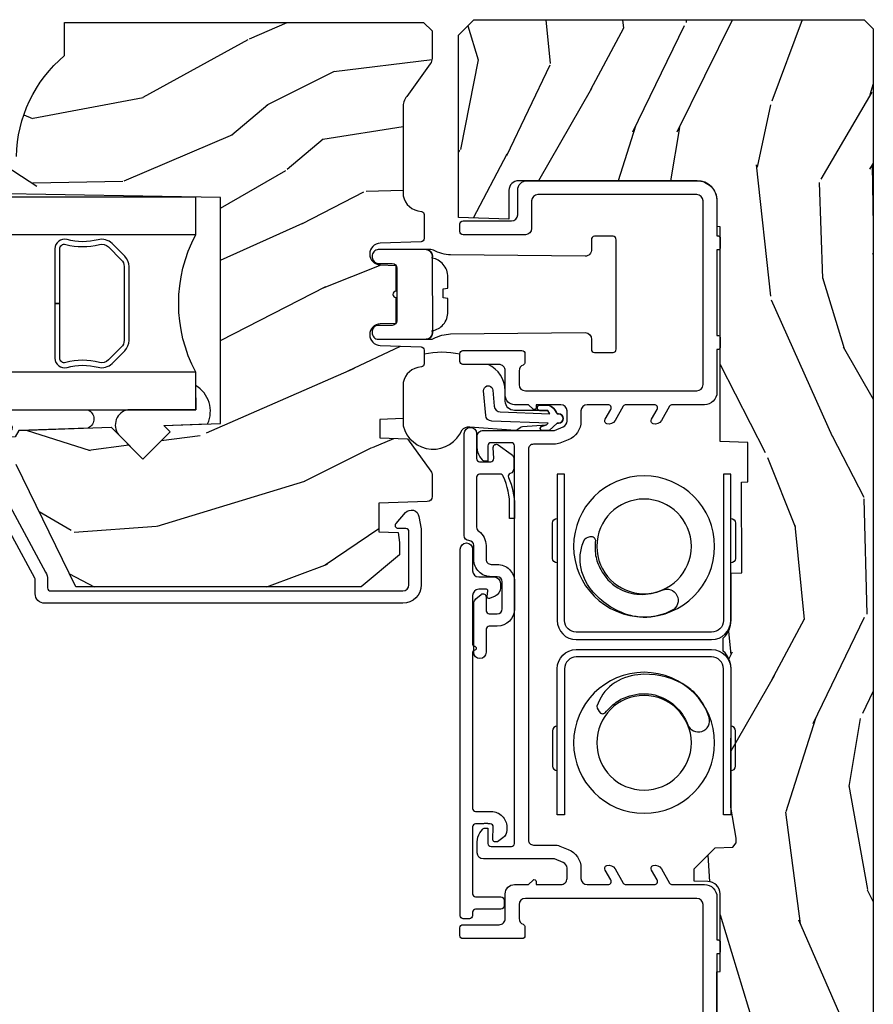
# Model space of a CAD drawing. Units: inches. Extents: x 3 to 196, y 2 to 54.
# Drawn here: x 96 to 98, y 32 to 35 of the extents above; entities that cross this region are included whole.
import ezdxf

# ---------------------------------------------------------------- set-up
doc = ezdxf.new("R2010")
doc.units = ezdxf.units.IN
doc.header["$MEASUREMENT"] = 0
for name, color, linetype in [('ZP-SECT-ALUM', 63, 'Continuous'), ('ZP-SECT-GLAS', 153, 'Continuous'), ('ZP-SECT-HDWR', 53, 'Continuous'), ('ZP-SECT-SEAL', 8, 'Continuous'), ('ZP-SECT-VINL', 130, 'Continuous'), ('ZP-SECT-WDHA', 11, 'Continuous'), ('ZP-SECT-WOOD', 104, 'Continuous'), ('ZP-SECT-WSTP', 40, 'Continuous')]:
    doc.layers.add(name, color=color, linetype=linetype)

# ---------------------------------------------------------------- blocks, each defined once
blk = doc.blocks.new('CS ASR C M5 DH PT (11-16 IG) V LJ FS')
at = {"layer": 'ZP-SECT-WDHA'}
h = blk.add_hatch(dxfattribs=at)
h.set_pattern_fill('WOOD3', color=256, scale=2, angle=163, style=0, pattern_type=2)
h.set_pattern_definition([(158.2363999999999, (3.169459558434369, -1.287691299393657), (20.45396798290167, -8.344771374467806), [0.2408319999999999, -23.84235799999998]), (174.3099, (2.945793851097704, -1.198395995140942), (-8.235181511295936, 0.4263690944681484), [0.3059419999999998, -9.892097999999992]), (208, (2.641360122025432, -1.168062769081899), (-0.5847435903937085, -1.91261010378108), [0.226274, -2.602152]), (209.8476, (2.441571888315707, -1.274292057280348), (-35.54768828883149, -20.50272857977593), [0.438634, -43.42479]), (175.9946, (2.061121516015518, -1.492598067771695), (18.38297247813529, -1.437476743240211), [0.266834, -26.416494]), (162.9999999999999, (1.79493997718177, -1.473959709901578), (-2.497352921371544, -1.327866102480598), [0.4999999999999999, -1.5]), (153.5377, (1.316787599200239, -1.327773857540194), (8.978306718050995, -4.83632345258755), [0.24331, -11.922214]), (157.2894, (3.011578837884102, -1.804095867613711), (16.62874032651941, -7.175302374271584), [0.2009979999999999, -19.89875399999999]), (162.9999999999999, (2.826165320785947, -1.726495431549893), (-2.497352921371544, -1.327866102480598), [0.2999999999999999, -1.7]), (191.3008, (2.539273893997034, -1.638783920133079), (-24.54716094300747, -5.043499394239721), [0.2952959999999998, -29.23434999999998]), (215.125, (2.249702618785463, -1.696649942739981), (10.57415813511433, 7.224071108844612), [0.4560699999999998, -22.34743799999999]), (202.2893999999999, (1.876683473415625, -1.9590555775643), (-14.3993751268171, -6.054586024953077), [0.2842539999999998, -28.14108799999999]), (169.3402, (1.613669520253666, -2.066868658598651), (-15.88561928555968, 2.765334394382427), [0.362216, -17.748554]), (151.1113000000001, (1.257704939918057, -1.999867035136987), (25.02229161617255, -13.92425483963839), [0.38833, -38.444646]), (156.2902000000001, (2.830308380955998, -2.397004816310783), (-16.62874768410003, 7.175289077572956), [0.3423439999999994, -33.89213999999993]), (166.3665, (2.516859632117473, -2.259346246466521), (-31.18650071420278, 7.443263674111074), [0.3405879999999998, -33.71818599999997]), (196.6901, (2.185868580995589, -2.179065961980058), (4.409962367830815, 0.7431255040166733), [0.3605559999999998, -6.850547999999996]), (210.4896, (1.840502813262134, -2.282615401755834), (-25.55825994297176, -15.19129255384614), [0.325576, -32.232064]), (177.9314, (1.559946557816815, -2.447806768147984), (-22.79293410148565, 0.6943551067665474), [0.310484, -30.737866]), (162.9999999999999, (1.24966539465008, -2.43659963720819), (-2.497352921371544, -1.327866102480598), [0.2399999999999999, -1.76]), (150.0054, (1.020152253218953, -2.36643042807475), (-16.04400167334359, 9.087905524651102), [0.266834, -26.416494]), (162.9999999999999, (2.675956989343021, -0.7812772254381457), (-2.497352921371544, -1.327866102480598), [0, -2]), (26.15239999999999, (2.320480146256557, -0.9863045749046648), (-36.87554735843706, -18.00538888531859), [0.4386339999999998, -43.42478999999997]), (9.565100000000013, (2.129465770136079, -2.705581605553107), (2.497352076502218, 1.327869099233075), [0.1788859999999997, -4.293249999999991]), (351.1301, (2.305864267467982, -2.675856697831705), (12.0603996767767, -1.595852046107204), [0.2828419999999998, -13.85929199999999]), (319.8014, (2.585324467326529, -2.719468584915546), (8.393559450670804, -6.748938448303024), [0.1523159999999999, -15.07922999999999]), (189.5651, (2.320480146256557, -0.9863045749046648), (-2.497352076502219, -1.327869099233075), [0.2236059999999997, -4.248529999999991]), (169.7098, (2.099982024591668, -1.023460709556446), (17.79822734718652, -3.350093459302554), [0.3423439999999998, -33.89213999999998]), (152.8753, (1.763143539375335, -0.9623065201892302), (-30.7601241373409, 15.67848221527704), [0.5688579999999995, -56.31699199999998]), (152.6952, (3.233781333473374, -1.077304253081792), (-10.89091849633435, 5.421060729349781), [0.2236059999999997, -22.13707199999996]), (178.5241, (3.03508915535042, -0.9747302878042774), (22.79293551970828, -0.6943538178398185), [0.37363, -36.989452]), (205.8789, (2.661582272731451, -0.9651069497003846), (31.88084594068392, 15.34964888471388), [0.3821, -37.827846]), (197.6952, (2.317800297833884, -1.131882108928409), (-23.21929303946757, -7.540852312839229), [0.316228, -31.306548]), (172.4623, (2.016534154433415, -1.228000321773834), (-10.14779136076372, 1.011111546693648), [0.364966, -11.80056]), (156.4181, (1.654722140003358, -1.180124793431446), (31.344885410924, -13.76583238823937), [0.5234499999999993, -51.82155999999996]), (154.8699, (3.087595481112004, -1.555456631063322), (10.89091361125098, -5.421068605812716), [0.2828419999999998, -13.85929199999999]), (174.3099, (2.831525017631265, -1.435340363502434), (-8.235181511295936, 0.4263690944681484), [0.3059419999999998, -9.892097999999992]), (205.5103999999999, (2.527091288558992, -1.405007137443391), (26.88614988798455, 12.69389479119331), [0.3255759999999994, -32.23206399999992]), (208, (2.23325637208886, -1.545224974621789), (-0.5847435903937085, -1.91261010378108), [0.367696, -2.460732]), (180.354, (1.908600492310569, -1.717847567944261), (27.20289793979688, 0.04876202922806261), [0.335262, -33.190848]), (159.6335000000001, (1.573345799930124, -1.719919098029294), (30.01700107381327, -11.26852463519537), [0.3405879999999999, -33.71818599999998]), (145.8972999999999, (1.25404961699715, -1.601386623304307), (-17.37187083675604, 11.58525502309056), [0.2720299999999998, -26.93091199999999]), (154.2538, (2.941409628750648, -2.033609009044824), (-12.80351945054413, 6.005821017315287), [0.2630579999999994, -26.04283399999996]), (177.9314, (2.704465260389156, -1.919340175578384), (-22.79293410148565, 0.6943551067665474), [0.310484, -30.737866]), (195.0054, (2.394184097222436, -1.908133044638618), (11.31727641611973, 2.814114219735264), [0.3773599999999998, -18.49060399999999]), (212.8991, (2.029692234369719, -2.005835050319945), (28.64036637139407, 18.43175097613516), [0.4967899999999997, -49.18217999999997]), (178.9454, (1.612573464666895, -2.275671912074614), (8.235181634652655, -0.4263644116476297), [0.291204, -14.269016]), (156.991, (1.321418396619435, -2.270312215229296), (-18.54135163249375, 7.760042155334038), [0.3820999999999997, -37.82784599999996]), (139.8013999999999, (0.9697174575423873, -2.120958777196137), (-8.393559450670804, 6.748938448303025), [0.1523159999999999, -15.07922999999999]), (153.5377, (2.765986605916993, -2.607391862622649), (8.978306718050995, -4.83632345258755), [0.24331, -11.922214]), (173.008, (2.548168332674777, -2.498970463250686), (-22.20819262847393, 2.606951578708767), [0.345254, -34.1801]), (200.4054, (2.205482413363981, -2.456942369002718), (-30.71134915766887, -11.52445423798904), [0.4280179999999996, -42.37384999999995]), (192.0546, (2.389065562554123, -0.6935657140213038), (-15.72724097270063, -3.557234008732985), [0.205912, -20.385348]), (173.7843, (2.187693536008496, -0.7365692827675332), (32.35598179133584, -3.618064673815965), [0.427552, -42.32756599999999]), (155.8750000000001, (1.762655802126204, -0.6902775472610188), (12.80352490518391, -6.005810314090468), [0.4837359999999998, -15.64078])])
edge = h.paths.add_edge_path()
edge.add_arc((4.413992044164701, -0.5705002725748329), 0.06499999999999784, 1.1368683772161603e-13, 90, ccw=False)
edge.add_line((4.478992044164698, -0.5705002725748329), (4.478992044164642, -1.148342268732506))
edge.add_arc((4.446583025335656, -1.1477586340239), 0.03241427356783101, 272.4913801317231, 358.9683059648307, ccw=False)
edge.add_line((4.447992044147952, -1.180142268732141), (4.354171904228934, -1.180142268732141))
edge.add_line((4.354171904228934, -1.180142268732141), (4.359746085427034, -1.343299999999999))
edge.add_line((4.359746085427034, -1.343299999999999), (4.950000000000003, -1.343299999999999))
edge.add_line((4.950000000000003, -1.343299999999999), (5, -1.293300000000016))
edge.add_line((5, -1.293300000000016), (5, -0.03000000000000114))
edge.add_line((5, -0.03000000000000114), (4.970000000000141, 0))
edge.add_line((4.970000000000141, 0), (1.219431173737959, 0))
edge.add_line((1.219431173737959, 0), (1.20777450892372, -0.2224224146434608))
edge.add_arc((1.15914266301094, -0.2126520221120529), 0.04960359873136752, 290.8738417249805, 348.6402048125593, ccw=False)
edge.add_line((1.176816993346335, -0.2589999999999577), (1.002840987486465, -0.2590000000002988))
edge.add_line((1.002840987486465, -0.2590000000002988), (1.001002610130669, -0.1991557604024763))
edge.add_line((1.001002610130669, -0.1991557604024763), (0.9610442528414751, -0.1991557604023626))
edge.add_line((0.9610442528414751, -0.1991557604023626), (0.8313163627394715, -0.2893711463389366))
edge.add_line((0.8313163627394715, -0.2893711463389366), (0.6660269999999997, -0.3588152397034605))
edge.add_line((0.6660269999999997, -0.3588152397034605), (0.6660269999999997, -0.6338815477846822))
edge.add_line((0.6660269999999997, -0.6338815477846822), (0.6957949367138383, -0.6663675501797854))
edge.add_line((0.6957949367138383, -0.6663675501797854), (0.8095849627977145, -0.6763228874844458))
edge.add_line((0.8095849627977145, -0.6763228874844458), (0.8196814220521844, -0.666328964381762))
edge.add_line((0.8196814220521844, -0.666328964381762), (0.8221675747576285, -0.5935616874480161))
edge.add_line((0.8221675747576285, -0.5935616874480161), (0.8645323409334225, -0.5935616874480161))
edge.add_line((0.8645323409334225, -0.5935616874480161), (0.8907852541368868, -0.6763289643817814))
edge.add_line((0.8907852541368868, -0.6763289643817814), (1.395875689430028, -0.6755289643821243))
edge.add_line((1.395875689430028, -0.6755289643821243), (1.426311107623874, -0.6450935461882921))
edge.add_line((1.426311107623874, -0.6450935461882921), (1.429079433873639, -0.5666190540305536))
edge.add_arc((1.491541360562309, -0.568800272574447), 0.06249999999998285, 89.99999999999352, 178.0000000000115, ccw=False)
edge.add_line((1.491541360562323, -0.5063002725744639), (1.620701620974614, -0.5063002725744639))
edge.add_line((1.620701620974614, -0.5063002725744639), (1.621050828669382, -0.4963002725708634))
edge.add_line((1.621050828669382, -0.4963002725708634), (1.758033997394946, -0.4967528105767087))
edge.add_line((1.758033997394946, -0.4967528105767087), (1.758701620974321, -0.5063002725744639))
edge.add_line((1.758701620974321, -0.5063002725744639), (1.918701620974616, -0.5063002725744639))
edge.add_line((1.918701620974616, -0.5063002725744639), (1.919400889094021, -0.4963002725708634))
edge.add_line((1.919400889094021, -0.4963002725708634), (2.171086827901448, -0.4963002725708634))
edge.add_arc((2.171086827901448, -0.5363002725708714), 0.04000000000000814, 0.9999999996401812, 89.99999999999238, ccw=False)
edge.add_line((2.211080735707711, -0.5356021763136312), (2.21185420506572, -0.5799142061727025))
edge.add_line((2.21185420506572, -0.5799142061727025), (2.252092858744177, -0.5799142061727025))
edge.add_line((2.252092858744177, -0.5799142061727025), (2.320158845163149, -0.5118439804060984))
edge.add_line((2.320158845163149, -0.5118439804060984), (2.322137994941428, -0.4551624424226191))
edge.add_line((2.322137994941428, -0.4551624424226191), (2.33628131075271, -0.443719651188502))
edge.add_line((2.33628131075271, -0.443719651188502), (2.351281310752739, -0.4437196511884451))
edge.add_line((2.351281310752739, -0.4437196511884451), (2.451786642716471, -0.461532518732696))
edge.add_line((2.451786642716471, -0.461532518732696), (2.899612061110901, -0.4607325187707545))
edge.add_arc((2.899614493182739, -0.5388325187328835), 0.07809999999999685, 42.83308158169291, 90.00178421833778, ccw=False)
edge.add_line((2.956888147612929, -0.4857350752142793), (2.998545579106732, -0.4857350752142793))
edge.add_arc((3.055814672113513, -0.5388374384967158), 0.07809999999999859, 89.42620173137811, 137.161996557956, ccw=False)
edge.add_line((3.05659680469077, -0.4607413549288992), (3.208472161120369, -0.4607372513322048))
edge.add_line((3.208472161120369, -0.4607372513322048), (3.20968614600929, -0.4259732725712411))
edge.add_line((3.20968614600929, -0.4259732725712411), (3.503630285494822, -0.4267732725708697))
edge.add_line((3.503630285494822, -0.4267732725708697), (3.504336942185972, -0.4065372725708585))
edge.add_line((3.504336942185972, -0.4065372725708585), (3.631602287067224, -0.4065372725708585))
edge.add_line((3.631602287067224, -0.4065372725708585), (3.63473654255634, -0.4963002725708634))
edge.add_line((3.63473654255634, -0.4963002725708634), (4.330168203202888, -0.4955002725712347))
edge.add_line((4.330168203202888, -0.4955002725712347), (4.330517410897926, -0.5055002725748352))
edge.add_line((4.330517410897926, -0.5055002725748352), (4.413992044164701, -0.5055002725748352))
h = blk.add_hatch(dxfattribs=at)
h.set_pattern_fill('WOOD3', color=256, scale=2, angle=73, pattern_type=2)
h.set_pattern_definition([(68.23640000000003, (3.713210397636871, -2.724853874820292), (-8.34477137446781, -20.45396798290167), [0.240832, -23.842358]), (84.3099, (3.802505701889586, -2.501188167483618), (0.42636909446815, 8.235181511295936), [0.305942, -9.892097999999999]), (118, (3.832838927948629, -2.196754438411343), (-1.91261010378108, 0.5847435903937088), [0.226274, -2.602152]), (119.8476, (3.72660963975018, -1.99696620470162), (-20.50272857977592, 35.54768828883149), [0.4386339999999996, -43.42478999999995]), (85.9946, (3.508303629258833, -1.616515832401433), (-1.437476743240215, -18.38297247813529), [0.2668339999999996, -26.41649399999998]), (73, (3.526941987128964, -1.350334293567681), (-1.327866102480597, 2.497352921371545), [0.5, -1.5]), (63.53769999999998, (3.673127839490334, -0.872181915586161), (-4.836323452587552, -8.978306718050995), [0.24331, -11.922214]), (67.28939999999999, (3.196805829416832, -2.566973154270014), (-7.175302374271586, -16.6287403265194), [0.200998, -19.898754]), (73, (3.27440626548065, -2.381559637171861), (-1.327866102480597, 2.497352921371545), [0.3, -1.7]), (101.3008, (3.362117776897463, -2.094668210382951), (-5.043499394239715, 24.54716094300748), [0.295296, -29.23435]), (125.125, (3.304251754290547, -1.805096935171378), (7.224071108844608, -10.57415813511433), [0.45607, -22.347438]), (112.2894, (3.041846119466229, -1.432077789801543), (-6.054586024953074, 14.3993751268171), [0.2842539999999997, -28.14108799999998]), (79.3402, (2.934033038431878, -1.169063836639584), (2.76533439438243, 15.88561928555968), [0.362216, -17.748554]), (61.11129999999999, (3.001034661893542, -0.8130992563039801), (-13.92425483963839, -25.02229161617255), [0.38833, -38.444646]), (66.29019999999998, (2.603896880719759, -2.385702697341917), (7.17528907757296, 16.62874768410003), [0.342344, -33.89214]), (76.3665, (2.741555450564007, -2.072253948503395), (7.443263674111081, 31.18650071420278), [0.340588, -33.718186]), (106.6901, (2.82183573505047, -1.741262897381508), (0.7431255040166724, -4.409962367830815), [0.360556, -6.850548]), (120.4896, (2.718286295274694, -1.39589712964805), (-15.19129255384614, 25.55825994297176), [0.325576, -32.232064]), (87.93140000000001, (2.553094928882558, -1.115340874202726), (0.6943551067665528, 22.79293410148564), [0.310484, -30.737866]), (73, (2.564302059822339, -0.8050597110359945), (-1.327866102480597, 2.497352921371545), [0.24, -1.76]), (60.00539999999998, (2.634471268955792, -0.5755465696048674), (9.087905524651106, 16.04400167334359), [0.266834, -26.416494]), (73, (4.219624471592411, -2.23135130572894), (-1.327866102480597, 2.497352921371545), [0, -2]), (296.1524000000001, (4.014597122125863, -1.87587446264247), (-18.00538888531858, 36.87554735843706), [0.438634, -43.42479]), (279.5651, (2.295320091477421, -1.684860086521988), (1.327869099233074, -2.497352076502219), [0.1788859999999998, -4.293249999999993]), (261.1301, (2.325044999198823, -1.861258583853893), (-1.595852046107206, -12.0603996767767), [0.282842, -13.859292]), (229.8014, (2.281433112114982, -2.140718783712452), (-6.748938448303024, -8.393559450670804), [0.152316, -15.07923]), (99.56509999999996, (4.014597122125863, -1.87587446264247), (-1.327869099233074, 2.497352076502219), [0.2236059999999999, -4.248529999999999]), (79.7098, (3.977440987474097, -1.655376340977588), (-3.350093459302556, -17.79822734718652), [0.342344, -33.89214]), (62.87529999999996, (4.038595176841312, -1.318537855761248), (15.67848221527704, 30.76012413734089), [0.568858, -56.31699200000001]), (62.69520000000001, (3.923597443948736, -2.789175649859294), (5.421060729349783, 10.89091849633435), [0.223606, -22.137072]), (88.5241, (4.026171409226265, -2.590483471736335), (-0.6943538178398221, -22.79293551970828), [0.37363, -36.989452]), (115.8789, (4.035794747330144, -2.216976589117369), (15.34964888471387, -31.88084594068392), [0.3821, -37.827846]), (107.6952, (3.86901958810212, -1.873194614219807), (-7.540852312839225, 23.21929303946757), [0.316228, -31.306548]), (82.4623, (3.772901375256694, -1.571928470819326), (1.01111154669365, 10.14779136076372), [0.364966, -11.80056]), (66.41809999999998, (3.820776903599096, -1.210116456389269), (-13.76583238823937, -31.34488541092399), [0.52345, -51.82156]), (64.86989999999992, (3.44544506596722, -2.642989797497926), (-5.421068605812717, -10.89091361125097), [0.282842, -13.859292]), (84.3099, (3.565561333528109, -2.386919334017185), (0.42636909446815, 8.235181511295936), [0.305942, -9.892097999999999]), (115.5104, (3.595894559587151, -2.08248560494491), (12.69389479119331, -26.88614988798455), [0.325576, -32.232064]), (118, (3.455676722408739, -1.78865068847478), (-1.91261010378108, 0.5847435903937088), [0.367696, -2.460732]), (90.35399999999991, (3.283054129086267, -1.463994808696478), (0.04876202922805728, -27.20289793979688), [0.335262, -33.190848]), (69.63350000000003, (3.280982599001234, -1.128740116316035), (-11.26852463519538, -30.01700107381327), [0.340588, -33.718186]), (55.89729999999997, (3.399515073726221, -0.8094439333830561), (11.58525502309056, 17.37187083675603), [0.27203, -26.930912]), (64.2538, (2.967292687985704, -2.496803945136557), (6.005821017315288, 12.80351945054413), [0.263058, -26.042834]), (87.93140000000001, (3.081561521452144, -2.259859576775077), (0.6943551067665528, 22.79293410148564), [0.310484, -30.737866]), (105.0054, (3.092768652391925, -1.949578413608347), (2.814114219735262, -11.31727641611973), [0.37736, -18.490604]), (122.8991, (2.995066646710583, -1.585086550755629), (18.43175097613515, -28.64036637139408), [0.49679, -49.18218]), (88.94539999999999, (2.725229784955914, -1.167967781052818), (-0.4263644116476313, -8.235181634652655), [0.291204, -14.269016]), (66.99100000000001, (2.730589481801232, -0.8768127130053482), (7.760042155334039, 18.54135163249375), [0.3821, -37.827846]), (49.80139999999996, (2.879942919834392, -0.5251117739283053), (6.748938448303026, 8.393559450670802), [0.152316, -15.07923]), (63.53769999999998, (2.39350983440788, -2.321380922302915), (-4.836323452587552, -8.978306718050995), [0.24331, -11.922214]), (83.00800000000001, (2.501931233779871, -2.103562649060696), (2.606951578708771, 22.20819262847393), [0.345254, -34.1801]), (110.4054, (2.54395932802781, -1.760876729749899), (-11.52445423798903, 30.71134915766887), [0.428018, -42.37385]), (102.0546, (4.307335983009224, -1.944459878940029), (-3.557234008732982, 15.72724097270063), [0.205912, -20.385348]), (83.7843, (4.264332414263009, -1.743087852394409), (-3.618064673815971, -32.35598179133584), [0.4275519999999997, -42.32756599999995]), (65.87499999999999, (4.310624149769524, -1.318050118512115), (-6.00581031409047, -12.80352490518391), [0.4837359999999999, -15.64078])])
edge = h.paths.add_edge_path()
edge.add_line((4.424449770969005, -2.113499999999988), (4.437628344989818, -2.868500000000012))
edge.add_line((4.437628344989818, -2.868500000000012), (4.554163989320628, -2.868500000000012))
edge.add_line((4.554163989320628, -2.868500000000012), (4.557449770969015, -2.77440752448436))
edge.add_arc((4.548449770969, -2.336500000000029), 0.4379999999999941, 271.1773934006466, 319.9215699717116)
edge.add_line((4.883591532019466, -2.618500000000012), (4.991449770969012, -2.618500000000012))
edge.add_line((4.991449770969012, -2.618500000000012), (4.991449770969012, -1.456500000000005))
edge.add_line((4.991449770969012, -1.456500000000005), (4.963449770969007, -1.4285))
edge.add_line((4.963449770969007, -1.4285), (4.874722455017192, -1.4285))
edge.add_arc((4.874722455017206, -1.458499999999993), 0.02999999999999314, 90.00000000002544, 126.0000000000351)
edge.add_line((4.857088897448421, -1.434229490168761), (4.751892628081606, -1.510659053651267))
edge.add_arc((4.715449942439477, -1.460500000000023), 0.0619999999999997, 269.9999999999934, 306.0000000000033, ccw=False)
edge.add_line((4.715449942439463, -1.522500000000022), (4.440449770968854, -1.522500000000036))
edge.add_arc((4.440449770968854, -1.462500000000041), 0.05999999999999472, 191.3741878734463, 269.9999999999949, ccw=False)
edge.add_line((4.381628163704178, -1.47433294210245), (4.379253372179761, -1.462527842983803))
edge.add_arc((4.369449770968984, -1.464500000000873), 0.009999999999996258, 11.37418787346034, 90)
edge.add_line((4.369449770968984, -1.454500000000877), (4.291050309300175, -1.454500000000877))
edge.add_arc((4.291050309300175, -1.464500000000878), 0.01000000000000045, 90.00000000001017, 178.0000000000166)
edge.add_line((4.281056401029986, -1.464151005033855), (4.276426937949211, -1.596721482379664))
edge.add_arc((4.241448259003533, -1.595499999995084), 0.03500000000001566, 181.9999999999864, 358.00000000001364, ccw=False)
edge.add_line((4.206469580057842, -1.596721482379664), (4.204680886478641, -1.545499999999834))
edge.add_line((4.204680886478641, -1.545499999999834), (4.12095128292971, -1.545499999999834))
edge.add_arc((4.110951282929705, -1.545499999999834), 0.00999999999999801, -180, 0, ccw=False)
edge.add_line((4.100951282929714, -1.545499999999834), (4.017218655463012, -1.545499999999834))
edge.add_line((4.017218655463012, -1.545499999999834), (4.015429961883811, -1.596721482379664))
edge.add_arc((3.980451282938134, -1.595499999995084), 0.03500000000001564, 181.9999999999852, 358.0000000000147, ccw=False)
edge.add_line((3.945472603992442, -1.596721482379664), (3.940843140911667, -1.464151005033855))
edge.add_arc((3.930849232641478, -1.464500000000877), 0.009999999999999665, 1.99999999997841, 89.99999999999237)
edge.add_line((3.930849232641478, -1.454500000000877), (3.886464505256441, -1.454500000000877))
edge.add_arc((3.886464505256441, -1.464500000000881), 0.01000000000000445, 90.00000000001017, 168.5573354402047)
edge.add_line((3.876663268057584, -1.462516127683472), (3.874257194162254, -1.474403233904496))
edge.add_arc((3.815449770969124, -1.462500000000023), 0.05999999999999947, 269.99999999999534, 348.5573354401847, ccw=False)
edge.add_line((3.815449770969124, -1.522500000000022), (3.709070275745745, -1.522500000000022))
edge.add_line((3.709070275745745, -1.522500000000022), (3.706449770969002, -1.597541438510319))
edge.add_line((3.706449770969002, -1.597541438510319), (3.646449770969127, -1.597541438510319))
edge.add_line((3.646449770969127, -1.597541438510319), (3.643340375419697, -1.508500000000154))
edge.add_line((3.643340375419697, -1.508500000000154), (3.538487132902986, -1.432319660112498))
edge.add_arc((3.526731427857143, -1.448499999999988), 0.01999999999998793, 54.00000000000405, 90.0000000000051)
edge.add_line((3.526731427857143, -1.4285), (3.456508958200288, -1.4285))
edge.add_arc((3.456508958200288, -1.444500000000003), 0.01600000000000401, 89.99999999998887, 178.0006757667505)
edge.add_line((3.440518698383215, -1.443941796647522), (3.435053412538622, -1.600500047760804))
edge.add_line((3.435053412538622, -1.600500047760804), (3.342449770968969, -1.600500047760804))
edge.add_line((3.342449770968969, -1.600500047760804), (3.340266228033073, -1.537971559193878))
edge.add_line((3.340266228033073, -1.537971559193878), (3.308449770968963, -1.533500047760811))
edge.add_line((3.308449770968963, -1.533500047760811), (3.268449770968957, -1.533500047760811))
edge.add_line((3.268449770968957, -1.533500047760811), (3.164449770969014, -1.658500047760811))
edge.add_line((3.164449770969014, -1.658500047760811), (3.164449770969, -2.581812002723936))
edge.add_line((3.164449770969, -2.581812002723936), (3.560705681565821, -2.775078923733858))
edge.add_arc((3.54755454716215, -2.802042745122836), 0.03000000000000173, 10.000000000009493, 64.00000000000631, ccw=False)
edge.add_line((3.577098779752518, -2.796833299792823), (3.589735552617384, -2.868500000000012))
edge.add_line((3.589735552617384, -2.868500000000012), (3.647072399116766, -2.868500000000012))
edge.add_line((3.647072399116766, -2.868500000000012), (3.650215268370999, -2.778500000000008))
edge.add_line((3.650215268370999, -2.778500000000008), (3.670639237429143, -2.766708215966389))
edge.add_line((3.670639237429143, -2.766708215966389), (3.681076716839911, -2.46781791192393))
edge.add_line((3.681076716839911, -2.46781791192393), (3.578147152564483, -2.364888347648503))
edge.add_line((3.578147152564483, -2.364888347648503), (3.666535500213001, -2.276499999999999))
edge.add_line((3.666535500213001, -2.276499999999999), (3.687041596867388, -2.297006096654385))
edge.add_line((3.687041596867388, -2.297006096654385), (3.693449770968968, -2.113499999999988))
edge.add_line((3.693449770968968, -2.113499999999988), (4.424449770969005, -2.113499999999988))
at = {"layer": 'ZP-SECT-ALUM'}
for points in [[(2.426628814920974, -0.9995325187443314), (2.426629562292618, -1.023532518732708), (2.713629559769245, -1.023532518732708, -0.4140390611211211), (2.698630029268003, -1.038524048513693), (2.584630029323279, -1.038527598528958, -0.4142135623730457), (2.56962956222327, -1.02352806564349), (2.899629562063268, -1.02351778928346, 0.4142135623729428), (2.961627631323154, -0.9615158586034624), (2.961613991790884, -0.5235158588158413, 0.414213562373086), (2.899612061110901, -0.4615177895559555), (2.569612061263626, -0.4615275988087149, -0.414204441566122), (2.584611594156357, -0.4465275988160045), (2.698611594101081, -0.4465240488007396, -0.4142135623730282), (2.713612061201076, -0.4615235816862082), (2.426612061340236, -0.4615325190052033), (2.426612061340236, -0.4855325189935513), (2.89961280848253, -0.4855177895443035, -0.414213562344344), (2.937613991802522, -0.523516606187485), (2.937627631334792, -0.9615166059751061, -0.4142135623730936), (2.899628814691638, -0.9995177892951119), (2.426628814920974, -0.9995325187443314)], [(3.528828494139859, -0.9995285956998146), (3.528827746768229, -1.023528595688163), (3.241827749291602, -1.023528595688163, 0.4140390611211211), (3.256827279792844, -1.038520125469148), (3.370827279737568, -1.038523675484413, 0.4142135623730457), (3.385827746837563, -1.023524142598944), (3.055827746997579, -1.023513866238915, -0.4142135623729428), (2.993829677737679, -0.9615119355589457), (2.993843317269949, -0.5235119357712961, -0.414213562373086), (3.055845247949946, -0.4615138665114102), (3.385845247797207, -0.4615236757641696, 0.414204441566122), (3.370845714904476, -0.4465236757714592), (3.256845714959752, -0.4465201257561944, 0.4142135623730282), (3.241845247859757, -0.461519658641663), (3.528845247720596, -0.4615285959606581), (3.528845247720596, -0.4855285959490061), (3.055844500578303, -0.4855138664997867, 0.414213562344344), (3.017843317258325, -0.5235126831429397), (3.017829677726041, -0.9615126829305609, 0.4142135623730936), (3.055828494369209, -0.9995138662505667), (3.528828494139859, -0.9995285956998146)], [(2.718224834859498, -0.6005877091039906, -0.9579427126992517), (2.741573170968437, -0.5312856465766913, -0.1213409102725296), (2.824715241516103, -0.5815649226448159, -0.03541300498757519), (2.851450924071926, -0.6183671073049197, -0.1478228157925513), (2.88037910214247, -0.7621203469917361, -0.1320723500827446), (2.848152752123326, -0.8451169713843854, -0.1517288387904772), (2.778213832658722, -0.8949863992592668, -0.1902850656470306), (2.756286258147938, -0.8832318887568817, -0.1657776175832463), (2.753734614191174, -0.8772813360412215, -0.1226067702393703), (2.757281033590857, -0.8678333782418974, 0.04860597273733306), (2.791303885401774, -0.8324896044801733, 0.08644558753514696), (2.81161097510541, -0.7887254975365181, 0.1336589349430045), (2.815047102785897, -0.7077865070779694, 0.2409037354372401), (2.718224834859498, -0.6005877091039906, -9.17929737566706)], [(3.154188972949882, -0.6833183829723453, 0.9579427126992517), (3.088675247794555, -0.6508241914011421, 0.1213409102725296), (3.065437742969337, -0.7451673303482096, 0.03541300498757519), (3.072555834870116, -0.7900953871187255, 0.1478228157925513), (3.153749414589115, -0.9121995885998331, 0.1320723500827446), (3.235224361144176, -0.9480995938920387, 0.1517288387904772), (3.319941655990704, -0.9339083202939946, 0.1902850656470306), (3.327135098536473, -0.9100914895767005, 0.1657776175832463), (3.324731707104434, -0.9040795286546199, 0.1226067702393703), (3.315543294869713, -0.8999065108328068, -0.04860597273733306), (3.266493683539267, -0.89897247796398, -0.08644558753514696), (3.221188505911243, -0.8823858620071405, -0.1336589349430045), (3.161526287711695, -0.827583062175421, -0.2409037354372401), (3.154188972949882, -0.6833183829723453, 9.17929737566706)], [(2.447550438453447, -1.297478942801746, -0.414213562372965), (2.437550438453457, -1.287478942801755), (2.437550438453457, -1.236637942801764, 0.4142135623731471), (2.387550438453445, -1.186637942801752), (2.376663082312476, -1.186637942801752, 0.2427292906617932), (2.352217135188639, -1.199248415228567), (2.33991532454867, -1.216542123247166, 0.04855418212821001), (2.33895043842962, -1.218222386954636), (2.33895043842962, -1.226454877921839, 0.3079763646867901), (2.348548515677322, -1.232326886488153), (2.387065896366096, -1.230458362525326, -0.4284833573933519), (2.397550438453464, -1.240446616575241), (2.39755043845345, -1.247478942802928), (2.398950438491482, -1.247478942802928), (2.398950438491482, -1.257273272296146, -0.1346873542262136), (2.397550438453436, -1.262376212689134), (2.397550438453408, -1.287478942801755, -0.4142135623726789), (2.387550438453403, -1.297478942801746), (2.171450438453434, -1.297478942801746, -0.414213562372965), (2.161450438453429, -1.287478942801755), (2.161450438453429, -1.205478942801761, 0.4142135623731731), (2.151450438453423, -1.195478942801742), (2.131450438453427, -1.195478942801742, 0.4142135623729389), (2.121450438453437, -1.205478942801761), (2.121450438453437, -1.287478942801755, -0.414213562373095), (2.111450438453431, -1.297478942801746), (2.100100459345995, -1.297478942801746, 0.414213562373043), (2.090100459346004, -1.307478942801737), (2.090100459346004, -1.327478942801747, 0.4142135623730692), (2.10010045934601, -1.337478942801738), (3.286800459360734, -1.337478942801738, 1), (3.286800459360734, -1.297478942801746), (3.216765956383867, -1.297478942801746, -0.4142135623729193), (3.196765956383871, -1.277478942801764), (3.196765956383871, -1.227267827990204, 0.4142135623730235), (3.176765956383861, -1.207267827990222), (3.160980081781304, -1.207267827990222, 0.3001359335807418), (3.134791820976062, -1.224544185784509), (3.127284772804884, -1.242081041181621, 0.5773571213816078), (3.133513842340363, -1.250399693385674), (3.152147150852059, -1.248168987180065, -0.4495580418006386), (3.156765956383865, -1.25226782799021), (3.156765956383865, -1.277478942801764, -0.4142135623729909), (3.136765956383869, -1.297478942801746), (2.977712957556193, -1.297478942801746, -0.4142135623723929), (2.972712957556197, -1.29247894280175, 1), (2.958712957556202, -1.29247894280175, -0.4142135623726528), (2.953712957556206, -1.297478942801746)]]:
    blk.add_lwpolyline(points, format="xyb", close=True, dxfattribs=at)
at = {"layer": 'ZP-SECT-ALUM', "linetype": 'Continuous'}
blk.add_lwpolyline([(3.510445611089082, -2.841582074795213), (3.212036494956791, -2.679559144367929, 0.1249997101988333), (3.188178556943896, -2.673500000001084), (3.161249770969007, -2.673500000001084, -0.414213562373095), (3.151249770969002, -2.663500000001079), (3.151249770969002, -1.523387429661454, -0.4142135623730949), (3.171249770968998, -1.503387429661458), (3.343249770968939, -1.503387429661444, -0.414213562373095), (3.353249770968944, -1.513387429661449), (3.353249770968944, -1.537499949476242, 0.6449826637823568), (3.369847854509644, -1.545014288674722), (3.404671438159241, -1.514436894170984, 0.6327968969523184), (3.392264860360896, -1.470987650299321), (3.352104179191244, -1.464329921210194, 0.04109391303785789), (3.340656012241681, -1.463387429661452), (3.171249770969013, -1.463387429661452, 0.4142135623730952), (3.11124977096901, -1.523387429661454), (3.11124977096901, -2.682500000001085, 0.4142135623731842), (3.142249770969016, -2.71350000000109), (3.188178556943839, -2.713500000001062, -0.124999710198989), (3.192950144546415, -2.714711828874428), (3.594238336955954, -2.932593540139663, 0.1249997101988318)], format="xyb", dxfattribs=at)
at = {"layer": 'ZP-SECT-GLAS'}
for points in [[(3.737847927101768, -4), (3.73784792710174, -2.193600311197983), (3.858847927101749, -2.193600311197983), (3.858847927101763, -4)], [(4.304347927101801, -4), (4.304347927101787, -2.193600311197969), (4.425347927101797, -2.193600311197969), (4.425347927101811, -4)]]:
    blk.add_lwpolyline(points, dxfattribs=at)
at = {"layer": 'ZP-SECT-HDWR'}
blk.add_lwpolyline([(3.982889025662445, -1.368385895560095), (3.987197689252383, -0.9327535400189504, 0.4090492485666211), (3.96484637795615, -0.9126233940857276), (3.934062652849661, -0.9126233940857844, -0.421626765870949), (3.922537699628862, -0.9026233940857935), (3.922537699628862, -0.8426233940857912, -0.4216246307580692), (3.934062652849661, -0.8326233940858003), (4.287635982504412, -0.8326233940858003, -0.4216267658685179), (4.29916093572507, -0.8426233940857912), (4.29916093572507, -0.9026233940857935, -0.421624630756981), (4.28763598250427, -0.9126233940857844), (4.256852257397753, -0.9126233940857844, 0.4350745619581859), (4.234500946101548, -0.9327535400189504), (4.238809609691486, -1.368385895560095, 0.1146098301866189), (4.253740793724432, -1.423563650295932, -0.08612059619339336), (4.256102499584415, -1.432566621763613), (4.256102499584415, -1.447567978926514, 0.403976798116754), (4.235809759241675, -1.427567978926533), (4.228064435539892, -1.427757605995282), (4.235809759241675, -1.427567978926533, -0.4039767981166609), (4.256102499584415, -1.447567978926514), (4.256102499584415, -1.602623394085782, -0.4143818376549074), (4.233725217894374, -1.622623394085792), (4.230849317676956, -1.622623394085792, -0.3813268780805055), (4.210849317676974, -1.602623394085782), (4.210849317676974, -1.557623394085795, 0.4142135623719851), (4.195849317676959, -1.54262339408578), (4.025849317676972, -1.54262339408578, 0.41421356237254), (4.010849317676957, -1.557623394085795), (4.010849317676957, -1.602623394085782, -0.414213562372887), (3.990849317676947, -1.622623394085792), (3.987973417459528, -1.622623394085878, -0.4144449155230518), (3.965596135769516, -1.602623394085782), (3.965596135769516, -1.447567978926514, -0.4039767981168014), (3.985888876112256, -1.427567978926504), (3.993634199814025, -1.427757605995282, -0.174561618041651), (4.013247189592008, -1.392145314193186, -0.1682658207482327), (4.054650319163784, -1.377184371811666), (4.097640775551923, -1.377573387603263), (4.100044845577401, -1.393040131823199), (4.128499749004675, -1.393040131823255), (4.130903819030181, -1.377573387603263), (4.166942314308784, -1.377184461975588, -0.1815402441624864), (4.208137061405111, -1.392651206195524, -0.188792294207276), (4.228064435539892, -1.427757605995282), (3.985888876112256, -1.427567978926504, 0.4039767981170529), (3.965596135769516, -1.447567978926514), (3.965596135769516, -1.432566621763613, -0.08612059619452572), (3.967957841629499, -1.423563650295904, 0.1146098301868919), (3.982889025662445, -1.368385895560095, -0.008300078353355287)], format="xyb", dxfattribs=at)
blk.add_lwpolyline([(4.258471055436573, -2.649600311197942), (4.081597927101768, -2.649600311197956), (4.081597927101768, -2.63360031119795), (4.258471055436573, -2.633600311197965, 0.4950936890982251), (4.272935341150841, -2.614627347722729, -0.132530993625841), (4.272441352466259, -2.50574503677842, 0.2671963934518125), (4.264427977305701, -2.476005911218421), (4.223065455416076, -2.434643389328896, 0.1989123673801181), (4.201233533546954, -2.425600311197938), (3.961962320656582, -2.425600311197952, 0.1989123673795501), (3.94013039878746, -2.434643389328796), (3.89876787689785, -2.476005911218406, 0.2671963934517074), (3.890754501737277, -2.505745036778405, -0.1325309936258568), (3.890260513052695, -2.614627347722715, 0.4950936890986577), (3.904724798766992, -2.633600311197936), (4.081597927101768, -2.63360031119795), (4.081597927101768, -2.64960031119797), (3.904724798766964, -2.64960031119797, -0.4950936890985052), (3.874831941624123, -2.610389520015813, 0.1325309936258366), (3.875288112993147, -2.509842696990686, -0.267196393451815), (3.887454168398861, -2.464692202719432), (3.928816690288429, -2.423329680829822, -0.1989123673797256), (3.961962320656582, -2.409600311197961), (4.201233533546954, -2.409600311197947, -0.1989123673796339), (4.234379163915079, -2.423329680829836), (4.27574168580459, -2.464692202719432, -0.2671963934523642), (4.28790774121039, -2.509842696990729, 0.1325309936257795), (4.288363912579413, -2.610389520015813, -0.4950936890986214)], format="xyb", close=True, dxfattribs=at)
for centre, radius in [((2.659870036859175, -0.7421669530876329), 0.2281373827328372), ((3.295563689826764, -0.7421669530876329), 0.2281373827328372), ((2.659870036859175, -0.7421669530876329), 0.1531338133027296), ((3.295563689826764, -0.7421669530876329), 0.1531338133027296)]:
    blk.add_circle(centre, radius, dxfattribs=at)
at = {"layer": 'ZP-SECT-SEAL'}
for points in [[(3.691992091841271, -2.155242468711361, -0.3865643174028764), (3.815824368575704, -2.193966525059416), (3.73784792710174, -2.193600311197983), (3.73784792710174, -2.412988059177636, -0.5546255956198907), (3.657299718003443, -2.444040913092287), (3.578147152564483, -2.364888347648503), (3.666535500213001, -2.276500000000009), (3.687041596867402, -2.297006096654428)], [(3.737847927101853, -2.917896975695426), (3.737847927101726, -2.54304874587183, 0.6412534714122795), (3.678494054522105, -2.541775684201135), (3.670639237429114, -2.766708215967442), (3.650215268370985, -2.778500000001061), (3.649046113393922, -2.811980218051208, 0.7552386957442476), (3.662804414855643, -2.813958911414129), (3.664255012228153, -2.800507810280942, -0.9476790406477733), (3.694168541068208, -2.802116119187191), (3.694168541068208, -2.893500000001084, -0.1281262003533777), (3.687812413227022, -2.917896975695426, 0.5403955950655415), (3.737847927101825, -2.917896975695455, 0.6507721063544576)]]:
    blk.add_lwpolyline(points, format="xyb", close=True, dxfattribs=at)
blk.add_arc((4.081597927101768, -1.772388634058267), 0.4764838291682617, 242.128703905827, 297.8712960941739, dxfattribs=at)
at = {"layer": 'ZP-SECT-VINL'}
blk.add_lwpolyline([(1.541092921021558, -0.5513205213155459), (2.136092921019468, -0.5513205213155459, -0.4142135623730951), (2.156092921019791, -0.5713205213158687), (2.156092921019791, -1.126520521316991, -0.4142135623730951), (2.136092921019369, -1.146520521317427), (2.091092921020362, -1.146520521317427, -0.3042379521240486), (2.072590448379302, -1.134113841154857, 0.3042379521240676), (2.063339212058509, -1.127910501073387), (2.036092921020852, -1.127910501073387, 0.4142135623729455), (2.026092921020862, -1.137910501073378), (2.026092921020862, -1.328520521317984, 0.4142135623730951), (2.036092921020867, -1.338520521317974), (2.061092921021555, -1.338520521317974, 0.4142135623731017), (2.071092921021545, -1.328520521317984), (2.071092921021545, -1.211520521317965, -0.4142135623730958), (2.091092921021456, -1.191520521318068), (2.1710929210209, -1.191520521318068, 0.4142135623731), (2.201092921020859, -1.161520521318096), (2.201092921020859, -1.116005802689273), (2.215335561707846, -1.1017631620023, 0.6681786379192501), (2.211092921020736, -1.091520521315175), (2.201092921020731, -1.091520521315175), (2.201092921020731, -1.011520521319653, -0.4142135623730959), (2.221092921021182, -0.9915205213191882), (2.254222285629197, -0.9915205213191882, -0.3070447091565884), (2.272801748536381, -1.004117578790357), (2.284092921021383, -1.03245548895805), (2.284092921021383, -1.262478942801636, 0.4142135623730946), (2.304092921021393, -1.282478942801646), (2.339765021442261, -1.282478942801646, 0.153914721059952), (2.368443843260238, -1.273436545015954), (2.379828685384908, -1.265464792738925, 0.2446984432251386), (2.384092921021391, -1.257273272296175), (2.384092921021534, -1.247478942802815), (2.334092920959478, -1.247478942802843, -0.4142135623730973), (2.324092920959544, -1.237478942802909), (2.324092920959544, -1.171522848746321, -0.414213562373095), (2.334092920959606, -1.161522848746273), (3.6209920442098, -1.161522848746273, -0.4142135623730983), (3.630992044209862, -1.171522848746321), (3.630992044209862, -1.237478942802909, -0.4142135623730941), (3.620992044209927, -1.247478942802843), (3.570992044147999, -1.247478942802815), (3.570992044147999, -1.257273272296032, 0.2446984432289262), (3.575256279784483, -1.265464792738896), (3.586641121909167, -1.273436545015954, 0.1539147210599729), (3.615319943727144, -1.282478942801646), (3.650992044147998, -1.282478942801646, 0.4142135623730951), (3.670992044148022, -1.262478942801636), (3.670992044148022, -1.03245548895805), (3.682283216633024, -1.004117578790357, -0.3070447091565915), (3.700862679540208, -0.9915205213191882), (3.733992044148223, -0.9915205213191882, -0.4142135623726009), (3.753992044148674, -1.011520521319625), (3.753992044148802, -1.091520521315175), (3.743992044148669, -1.091520521315175, 0.6681786379193443), (3.739749403461559, -1.1017631620023), (3.753992044148546, -1.116005802689273), (3.753992044148546, -1.161520521318096, 0.414213562373095), (3.783992044148505, -1.191520521318068), (3.863992044147935, -1.191520521318068, -0.4142135623730951), (3.883992044147845, -1.211520521317965), (3.883992044147845, -1.328520521317984, 0.4142135623730959), (3.893992044147851, -1.338520521317974), (3.918992044148553, -1.338520521317974, 0.4142135623729293), (3.928992044148544, -1.328520521317984), (3.928992044148544, -1.137910501073378, 0.4142135623730959), (3.918992044148538, -1.127910501073387), (3.891745753110882, -1.127910501073387, 0.3042379521238179), (3.882494516790103, -1.134113841154857, -0.3042379521240428), (3.863992044149043, -1.146520521317427), (3.818992044150036, -1.146520521317427, -0.4142135623730023), (3.7989920441496, -1.126520521316991), (3.7989920441496, -0.5713205213158687, -0.4142135623730933), (3.818992044149951, -0.5513205213155459), (4.413992044147847, -0.5513205213155459, -0.4142135623730934), (4.433992044148226, -0.5713205213159256), (4.433992044148226, -1.086320521314832, -0.4142135623730949), (4.413992044150703, -1.106320521312369), (4.323992044149378, -1.106320521312369, 0.4142135623730642), (4.303992044149396, -1.126320521312351), (4.303992044149368, -1.328310350769812, 0.4142135623731262), (4.313992044148733, -1.338310350769177), (4.33899204414513, -1.338310350769177, 0.4142135623730935), (4.34899204414512, -1.328310350769158), (4.34899204414512, -1.171320521319046, -0.4142135623730943), (4.368992044147774, -1.151320521316393), (4.448992044145996, -1.151320521316393, 0.4142135623723667), (4.478992044145869, -1.121320521316591), (4.478992044147503, -0.5713205213160677, 0.414213562373824), (4.413992044147847, -0.5063205213162689), (4.299992044147828, -0.5063205213162689), (4.299992044147828, -0.5013002725708589, 0.4142135623730887), (4.294992044147833, -0.4963002725708634), (4.259992044147822, -0.4963002725708634, 0.4142135623809254), (4.254992044147826, -0.501300272571001), (4.254992044147968, -0.5063205213162689), (3.977992044147868, -0.5063205213162689), (3.977992044147868, -0.5013002725706599, 0.4142135623731472), (3.972992044147873, -0.4963002725706644), (3.937992044147876, -0.4963002725706644, 0.4142135623807627), (3.932992044147881, -0.501300272570802), (3.932992044148008, -0.5063205213162973), (3.793992044144247, -0.5063205213161552, 0.4142135623733452), (3.753992044144212, -0.5463205213161473), (3.753992044144198, -0.6508267464446362, -0.2679491924187526), (3.7489920441446, -0.659487000482244), (3.702706538311915, -0.6862099497371901, 0.3563939586626093), (3.692614655220353, -0.7128211108460221, 0.4744978678362912), (3.707099936595057, -0.718314436206299), (3.738992044146443, -0.6999015193251239, -0.5773502692003719), (3.753992044146713, -0.7085617733627885), (3.753992044146713, -0.800826746443704, -0.2679491924187684), (3.748992044147116, -0.8094870004813117), (3.70270653831443, -0.8362099497362294, 0.3563939586626788), (3.692614655222869, -0.8628211108450898, 0.4744978678364342), (3.707099936597572, -0.8683144362053383), (3.738992044148944, -0.8499015193241632, -0.5773502692004281), (3.753992044149228, -0.8585617733618278), (3.753992044149214, -0.9265205213222885, -0.4142135623695378), (3.73399204414946, -0.9465205213222987), (3.700862679539398, -0.9465205213203092, 0.3070447091275013), (3.640479425095549, -0.9874609580949709), (3.629543386882148, -1.014907573480258, 0.09507678917160386), (3.625992044147935, -1.033414929807037), (3.625992044147935, -1.100520521313257, -0.414213562373098), (3.609992044145287, -1.116520521315891), (2.345092921024118, -1.116520521315891, -0.4142135623799488), (2.32909292102147, -1.100520521312887), (2.329092921021328, -1.033414929808202, 0.09507678918332137), (2.325541578286703, -1.014907573479235), (2.314605540071454, -0.9874609580943172, 0.3070447091246175), (2.254222285629197, -0.9465205213222987), (2.221092921020187, -0.9465205213222987, -0.4142135623730581), (2.201092921020177, -0.9265205213222885), (2.201092921020177, -0.8585617733618278, -0.5773502692004168), (2.216092921020447, -0.8499015193241632), (2.247985028571833, -0.8683144362053383, 0.4744978678364492), (2.262470309946536, -0.8628211108450898, 0.3563939586626691), (2.252378426854975, -0.8362099497362294), (2.206092921022289, -0.8094870004813117, -0.2679491924187783), (2.201092921022692, -0.800826746443704), (2.201092921022692, -0.7085617733627885, -0.5773502692003752), (2.216092921022977, -0.6999015193251239), (2.247985028574348, -0.718314436206299, 0.4744978678364804), (2.262470309949066, -0.7128211108460221, 0.3563939586626527), (2.25237842685749, -0.6862099497371901), (2.206092921024805, -0.6594870004822724, -0.2679491924187788), (2.201092921025207, -0.6508267464446646), (2.201092921025207, -0.5463205213161473, 0.4142135623733647), (2.161092921025158, -0.5063205213161552), (2.022092921021539, -0.5063205213162689), (2.022092921021539, -0.5013002725706599, 0.4142135623730951), (2.017092921021543, -0.4963002725706644), (1.982092921021533, -0.4963002725706644, 0.4142135623813349), (1.977092921021537, -0.501300272570802), (1.977092921021679, -0.5063205213162689), (1.700092921021579, -0.5063205213162689)], format="xyb", dxfattribs=at)
blk.add_lwpolyline([(3.660399540710813, -1.324440269784048, 1), (3.660399540710799, -1.284440269785421), (3.579449561579992, -1.284440269785421, -0.4142135623728804), (3.569449561580001, -1.27444026978543), (3.569449561580001, -1.238666685490358, -0.428483357393376), (3.57993410366737, -1.228678431440471), (3.615451484356157, -1.230401421834074, 0.6261034827438666), (3.624084675484795, -1.214616658593087), (3.593719569133384, -1.171929829916905, 0.2427292906618275), (3.577422271050835, -1.163522848299039), (3.54944956157992, -1.163522848299039, 0.3032012936072812), (3.530976049712052, -1.175859340011868, -0.3836468028241043), (3.518901295956226, -1.18161642147868, 0.1071577889723404), (3.427064704037463, -1.161705779449363), (3.386037711163908, -1.161705779449363), (3.386037711163908, -1.177347408453528), (3.423766645855551, -1.177347408453528, -0.1142470328387752), (3.522287559457169, -1.198261842771672, -0.3322335836611764), (3.529449561635303, -1.207850678382073), (3.529449561635303, -1.274440270625121, -0.4142135639916072), (3.519449561583485, -1.284440270621673), (3.357476495261551, -1.284440269726531, -0.2455256697808815), (3.344341480938482, -1.277576537914882, 0.2455256723191915), (3.29836893027155, -1.253553476574155), (3.253315058651154, -1.253553476756537, -0.4142135635585067), (3.23731505858639, -1.237553476756545), (3.23731505858639, -1.217522848779566, 0.4142135623732274), (3.181315058547767, -1.161522848740987), (3.093330576536246, -1.161522848741015, 0.4142135623729696), (3.037330576589795, -1.217522848687508), (3.037330576589795, -1.243553476640926, -0.414213562372705), (3.02733057658979, -1.253553476640917), (2.952734767683864, -1.253553476640917, 1), (2.952734767683879, -1.293553476640909), (3.110846248534784, -1.293553476640909, 0.2216946626429258), (3.126167137397175, -1.286409228834657), (3.13995176217108, -1.269981352737773, 0.6370702608082883), (3.132291317739885, -1.253553476640917), (3.087330576471061, -1.253553476640917, -0.4142135623728088), (3.077330576500174, -1.24355347667003), (3.077330576500145, -1.217522848828821, -0.4142135623731034), (3.093330576587931, -1.201522848741007), (3.181315058549743, -1.201522848740979, -0.4142135623731032), (3.197315058586398, -1.217522848777634), (3.197315058586398, -1.237553476640926, 0.4142135628070284), (3.253315058669358, -1.293553476640909), (3.298368930474538, -1.293553476574175, -0.4040587543599323), (3.314359246088017, -1.308996873179098, 0.404058753928231), (3.330349561677792, -1.324440269784048)], format="xyb", close=True, dxfattribs=at)
at = {"layer": 'ZP-SECT-WOOD'}
for points in [[(1.758701620974321, -0.5063002725744639), (1.918701620974616, -0.5063002725744639), (1.919400889094021, -0.4963002725708634), (2.171086827901448, -0.4963002725708634, -0.4091108014295043), (2.211080735707711, -0.5356021763136312), (2.21185420506572, -0.5799142061727025), (2.252092858744177, -0.5799142061727025), (2.320158845163149, -0.5118439804060984), (2.322137994941428, -0.4551624424226191), (2.33628131075271, -0.443719651188502), (2.351281310752739, -0.4437196511884451), (2.451786642716471, -0.461532518732696), (2.899612061110901, -0.4607325187707545, -0.2087683678858429), (2.956888147612929, -0.4857350752142793), (2.998545579106732, -0.4857350752142793, -0.2113519593580575), (3.05659680469077, -0.4607413549288992), (3.208472161120369, -0.4607372513322048), (3.20968614600929, -0.4259732725712411), (3.503630285494822, -0.4267732725708697), (3.504336942185972, -0.4065372725708585), (3.631602287067224, -0.4065372725708585), (3.63473654255634, -0.4963002725708634), (4.330168203202888, -0.4955002725712347), (4.330517410897926, -0.5055002725748352), (4.413992044164701, -0.5055002725748352, -0.4142135623730944), (4.478992044164698, -0.5705002725748329), (4.478992044164642, -1.148342268732506, -0.3963163291944283), (4.447992044147952, -1.180142268732141), (4.354171904228934, -1.180142268732141), (4.359746085427034, -1.343299999999999), (4.950000000000003, -1.343299999999999), (5, -1.293300000000016), (5, -0.03000000000000114), (4.970000000000141, 0), (1.219431173737959, 0)], [(4.557449770969015, -2.77440752448436, 0.2159527045816362), (4.883591532019466, -2.618500000000012), (4.991449770969012, -2.618500000000012), (4.991449770969012, -1.456500000000005), (4.963449770969007, -1.4285), (4.874722455017192, -1.4285, 0.158384440324579), (4.857088897448421, -1.434229490168761), (4.751892628081606, -1.510659053651267, -0.1583844403245804), (4.715449942439463, -1.522500000000022), (4.440449770968854, -1.522500000000036, -0.3571945948179845), (4.381628163704178, -1.47433294210245), (4.379253372179761, -1.462527842983803, 0.357194594817946), (4.369449770968984, -1.454500000000877), (4.291050309300175, -1.454500000000877, 0.4040262258351766), (4.281056401029986, -1.464151005033855), (4.276426937949211, -1.596721482379664, -0.9656887748073034), (4.206469580057842, -1.596721482379664), (4.204680886478641, -1.545499999999834), (4.12095128292971, -1.545499999999834, -1), (4.100951282929714, -1.545499999999834), (4.017218655463012, -1.545499999999834), (4.015429961883811, -1.596721482379664, -0.9656887748073206), (3.945472603992442, -1.596721482379664), (3.940843140911667, -1.464151005033855, 0.4040262258352296), (3.930849232641478, -1.454500000000877), (3.886464505256441, -1.454500000000877, 0.356857723360823), (3.876663268057584, -1.462516127683472), (3.874257194162254, -1.474403233904496, -0.3568577233608028), (3.815449770969124, -1.522500000000022), (3.709070275745745, -1.522500000000022), (3.706449770969002, -1.597541438510319), (3.646449770969127, -1.597541438510319), (3.643340375419697, -1.508500000000154), (3.538487132902986, -1.432319660112498, 0.1583844403245398), (3.526731427857143, -1.4285), (3.456508958200288, -1.4285, 0.4040296557473297), (3.440518698383215, -1.443941796647522), (3.435053412538622, -1.600500047760804), (3.342449770968969, -1.600500047760804), (3.340266228033073, -1.537971559193878), (3.308449770968963, -1.533500047760811), (3.268449770968957, -1.533500047760811), (3.164449770969014, -1.658500047760811), (3.164449770969, -2.581812002723936), (3.560705681565821, -2.775078923733858, -0.2400787590801021)]]:
    blk.add_lwpolyline(points, format="xyb", dxfattribs=at)
blk.add_lwpolyline([(3.670639237429143, -2.766708215966389), (3.681076716839911, -2.46781791192393), (3.578147152564483, -2.364888347648503), (3.666535500213001, -2.276499999999999), (3.687041596867388, -2.297006096654385), (3.693449770968968, -2.113499999999988), (4.424449770969005, -2.113499999999988), (4.437628344989818, -2.868500000000012)], dxfattribs=at)
at = {"layer": 'ZP-SECT-WSTP'}
for points in [[(3.815675031302504, -1.522500000000008), (3.685376631379484, -1.522500000000008, -0.716841897356188), (3.672450000016696, -1.331605663529473, 0.2775633094978365), (3.681942023278111, -1.306793738161559), (3.67151425949487, -1.158162656941812, -0.1989123673799106), (3.674443191683011, -1.151091589129948), (3.680520629391864, -1.142949453506219, 0.1989123673795744), (3.683449561580005, -1.135878385694355), (3.688949561579975, -1.057804792565378), (3.683449561579963, -1.07477960122651, -0.6649148300695014), (3.670992044148022, -1.07477960122651), (3.670992044148022, -1.049020521318084), (3.694449561580001, -1.024020521318079), (3.694449561580001, -1.019020521318083, -1), (3.724449561580002, -1.019020521318083), (3.724449561580002, -1.024020521318079, -0.2285795815983854), (3.752449561580661, -1.052020521318752), (3.752449561580676, -1.080155400577979, -1.074052441037554), (3.735449561579998, -1.078449103279127), (3.735449561579998, -1.053465385046792), (3.735449561579998, -1.161520521318067, 0.4142135623727222), (3.765449561579999, -1.191520521318097), (3.799449561579991, -1.191520521318068, -0.2899816738917247), (3.883992044147845, -1.24672109603506), (3.883992044147845, -1.328520521317984, 0.4142135623751761), (3.893992044147851, -1.338520521317974), (3.917449561580526, -1.338520521317974, -0.1103347897437747), (3.917449561580526, -1.454499999999854), (3.886689765590035, -1.454499999999854, 0.3568577233623588), (3.876888528391078, -1.462516127682562), (3.874482454495705, -1.474403233904155, -0.3568577907626498), (3.815675031302504, -1.522500000000008)], [(3.752449561580619, -1.080155400584772), (3.752449561580661, -1.052020521318752, 0.2285795815993224), (3.724449561579974, -1.024020521318079), (3.724449561579974, -1.019020521318083, 1), (3.694449561579972, -1.019020521318083), (3.694449561579972, -1.024020521318079), (3.670992044147994, -1.049020521318084), (3.670992044148022, -1.07477960122651, 0.6649148300700665), (3.683449561579963, -1.07477960122651), (3.688949561579975, -1.057804792565378), (3.694449561579972, -1.052304792565366), (3.701098185985273, -1.235089561716421, 0.3888787318529878), (3.719355071130309, -1.255013455678267), (3.798793775884803, -1.261963441789476, 0.3645697294626874), (3.81459818598529, -1.250872124441315), (3.81459818598529, -1.243168918194812, 0.3158807676554913), (3.801408448167223, -1.232077600846708), (3.74935507113031, -1.227523520457737, -0.3888787318531981), (3.731098185985275, -1.207599626495892), (3.724449561579974, -1.047114532085686), (3.735449561579969, -1.053465385046792), (3.735449561579998, -1.078449103279127, 1.071332010692263)]]:
    blk.add_lwpolyline(points, format="xyb", close=True, dxfattribs=at)

msp = doc.modelspace()

# ---------------------------------------------------------------- block references
at = {"yscale": -1, "rotation": 90}
msp.add_blockref('CS ASR C M5 DH PT (11-16 IG) V LJ FS', (98.49999999999997, 30), dxfattribs=at)

doc.saveas('drawing.dxf')
